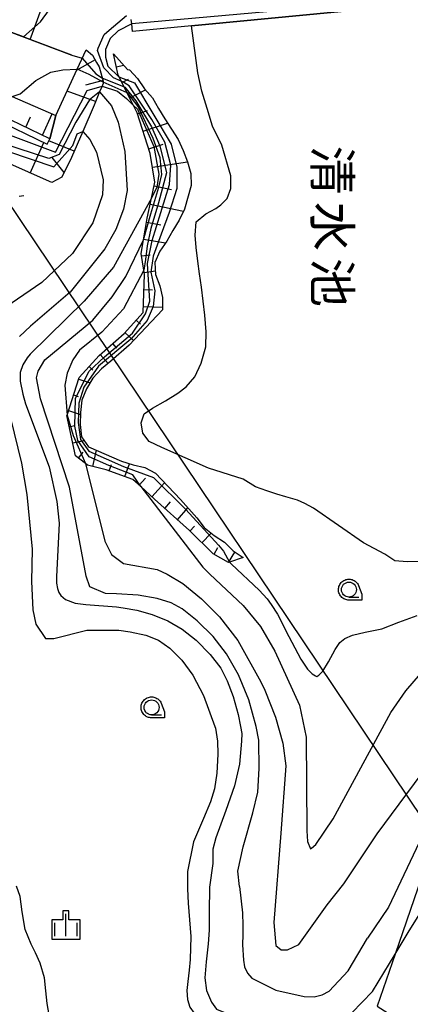
# Model space of a CAD drawing. Extents: x -8000 to -6000, y 90000 to 91500.
# Drawn here: x -7631 to -7566, y 90694 to 90858 of the extents above; entities that cross this region are included whole.
import ezdxf
from ezdxf.enums import TextEntityAlignment as Align

# ---------------------------------------------------------------- set-up
doc = ezdxf.new("R2010")
doc.units = 0
for name, color, linetype in [('4235990', 7, 'Continuous'), ('4265000', 1, 'Continuous'), ('5105000', 4, 'Continuous'), ('6101110', 6, 'Continuous'), ('6101120', 6, 'Continuous'), ('6101990', 6, 'Continuous'), ('6110000', 1, 'Continuous'), ('6110120', 1, 'Continuous'), ('6301000', 3, 'Continuous'), ('6331000', 3, 'Continuous'), ('6334000', 3, 'Continuous'), ('7101000', 2, 'Continuous'), ('7101001', 8, 'Continuous'), ('7102000', 6, 'Continuous'), ('7102001', 8, 'Continuous'), ('8151000', 5, 'Continuous'), ('CLIP_BOX', 4, 'Continuous')]:
    doc.layers.add(name, color=color, linetype=linetype)
doc.styles.add('@PlotAnnotation', font='@MS Gothic.ttf')

# ---------------------------------------------------------------- blocks, each defined once
blk = doc.blocks.new('633100')
at = {"layer": '6331000'}
blk.add_lwpolyline([(0, -0.5), (0.67, -0.5)], dxfattribs=at)
blk.add_circle((0, 0), 0.5, dxfattribs=at)
at = {"layer": 'CLIP_BOX'}
blk.add_lwpolyline([(0.87, -0.3), (0.87, -0.7), (0, -0.7), (-0.074, -0.695), (-0.146, -0.684), (-0.216, -0.666), (-0.282, -0.64), (-0.35, -0.606), (-0.414, -0.564), (-0.469, -0.521), (-0.52, -0.469), (-0.568, -0.408), (-0.608, -0.35), (-0.64, -0.281), (-0.666, -0.214), (-0.686, -0.144), (-0.697, -0.071), (-0.699, 0.003), (-0.695, 0.075), (-0.684, 0.148), (-0.665, 0.216), (-0.64, 0.281), (-0.606, 0.349), (-0.565, 0.412), (-0.522, 0.467), (-0.467, 0.52), (-0.41, 0.568), (-0.349, 0.607), (-0.283, 0.641), (-0.215, 0.665), (-0.148, 0.684), (-0.072, 0.696), (0, 0.7), (0.074, 0.696), (0.147, 0.685), (0.219, 0.666), (0.283, 0.639), (0.355, 0.605), (0.416, 0.562), (0.472, 0.518), (0.525, 0.463), (0.57, 0.407), (0.609, 0.346), (0.646, 0.273)], close=True, dxfattribs=at)
blk = doc.blocks.new('633400')
at = {"layer": '6334000'}
for points in [[(0, -0.75), (0, 0.75)], [(-0.75, -0.75), (-0.75, 0.15)], [(0.75, -0.75), (0.75, 0.15)]]:
    blk.add_lwpolyline(points, dxfattribs=at)
at = {"layer": 'CLIP_BOX'}
blk.add_lwpolyline([(-0.95, -0.95), (0.95, -0.95), (0.95, 0.35), (0.2, 0.35), (0.2, 0.95), (-0.2, 0.95), (-0.2, 0.35), (-0.95, 0.35), (-0.95, -0.95)], dxfattribs=at)

msp = doc.modelspace()

# ---------------------------------------------------------------- linework, layer by layer
at = {"layer": '4235990', "flags": 128}
msp.add_lwpolyline([(-7631.46, 90828.65), (-7630.71, 90828.72)], dxfattribs=at)
at = {"layer": '4265000', "flags": 128}
msp.add_lwpolyline([(-7633.88, 90828.49), (-7479.29, 90598.43)], dxfattribs=at)
at = {"layer": '5105000', "flags": 128}
for points in [[(-7602.71, 90857.06), (-7544, 90862.75), (-7545.15, 90858.28)], [(-7573.98, 90770.79), (-7582.36, 90776.56), (-7583.79, 90777.35), (-7585.03, 90777.93), (-7586.97, 90778.47), (-7588.47, 90778.92), (-7590.11, 90779.44), (-7592.01, 90780.11), (-7594.06, 90781.4), (-7599.88, 90783.27), (-7607.64, 90786.72), (-7609.76, 90787.69), (-7610.84, 90789.06), (-7611.12, 90790.81), (-7610.6, 90792.34), (-7609.21, 90793.28), (-7607.05, 90794.49), (-7604.99, 90795.78), (-7603.61, 90796.84), (-7602.14, 90798.47), (-7601.08, 90800.74), (-7600.31, 90803.49), (-7600.28, 90805.97), (-7600.49, 90808.75), (-7600.74, 90811.1), (-7601.02, 90813.44), (-7601.38, 90815.7), (-7601.66, 90817.77), (-7601.96, 90820.08), (-7602.1, 90822.12), (-7601.95, 90824.34), (-7600.32, 90825.7), (-7598.66, 90826.58), (-7597.79, 90827.2), (-7596.75, 90828.25), (-7596.16, 90829.89), (-7596.12, 90832.05), (-7597.67, 90837.15), (-7599.19, 90840.32), (-7600.1, 90843.29), (-7601.01, 90846.16), (-7601.68, 90849.21), (-7602.71, 90857.06)], [(-7564.71, 90767.69), (-7566.72, 90767.59), (-7568.74, 90767.77), (-7570.42, 90768.91), (-7573.98, 90770.79)]]:
    msp.add_lwpolyline(points, dxfattribs=at)
at = {"layer": '6101110', "flags": 128}
for points in [[(-7620.3, 90853.07), (-7619.23, 90852.14), (-7618.57, 90850.96), (-7618.15, 90850.21), (-7617.38, 90847.59), (-7617.64, 90846.99), (-7618.05, 90846.02), (-7618.98, 90843.82), (-7620.88, 90839.42), (-7622.74, 90835.1), (-7624.34, 90831.78), (-7626.04, 90830.89), (-7635.49, 90835.1), (-7641.64, 90827.05)], [(-7594.11, 90768.34), (-7596.36, 90767.54), (-7596.51, 90767.49), (-7599.09, 90768.97), (-7603.05, 90772.82), (-7608.91, 90778.1), (-7611.19, 90780.16), (-7612.49, 90781.33), (-7616.95, 90782.99), (-7620.08, 90783.72), (-7620.43, 90784), (-7622.09, 90785.33), (-7623.51, 90792.01), (-7623.49, 90792.08), (-7621.46, 90798.4), (-7618.14, 90802.03), (-7613.95, 90805.73), (-7610.77, 90809.23), (-7610.58, 90815.55), (-7610.69, 90816.29), (-7611.09, 90819.06), (-7610.72, 90821.33), (-7610.46, 90822.94), (-7610.09, 90824.94), (-7609.4, 90828.28), (-7608.84, 90830.95), (-7609.6, 90835.76), (-7611.79, 90842.52), (-7612.4, 90843.74), (-7614.98, 90848.83), (-7615.71, 90852.38)], [(-7626.38, 90838.23), (-7636.08, 90842.87), (-7648.11, 90828.16)]]:
    msp.add_lwpolyline(points, dxfattribs=at)
at = {"layer": '6101120', "flags": 128}
for points in [[(-7641.64, 90827.05), (-7645.47, 90827.37), (-7647.33, 90827.52), (-7635.81, 90841.63), (-7626.81, 90837.33), (-7626.38, 90838.23), (-7625.34, 90842.12), (-7621.79, 90849.84), (-7620.3, 90853.07)], [(-7615.71, 90852.38), (-7613.38, 90849.79), (-7613.09, 90849.73), (-7611.71, 90848.26), (-7610.57, 90846.57), (-7609.2, 90845.07), (-7608.25, 90843.29), (-7607.17, 90841.54), (-7604.96, 90838.09), (-7604.1, 90836.26), (-7603.4, 90834.37), (-7602.84, 90832.43), (-7602.76, 90830.4), (-7603.89, 90826.48), (-7604.75, 90824.61), (-7605.85, 90822.91), (-7606.85, 90821.13), (-7608.01, 90819.43), (-7608.83, 90817.59), (-7608.71, 90815.54), (-7608.01, 90813.66), (-7607.53, 90811.71), (-7607.58, 90809.68), (-7613.12, 90803.75), (-7616.18, 90801.11), (-7617.75, 90799.8), (-7619.17, 90798.25), (-7620.25, 90796.49), (-7621.01, 90794.62), (-7621.26, 90792.54), (-7621.32, 90790.52), (-7621.08, 90788.49), (-7619.9, 90786.82), (-7614.4, 90784.39), (-7612.47, 90783.79), (-7610.49, 90783.37), (-7608.71, 90782.41), (-7604.53, 90778.01), (-7601.83, 90774.94), (-7600.59, 90773.35), (-7598.93, 90771.99), (-7597.21, 90770.87), (-7595.78, 90769.44), (-7594.11, 90768.34)], [(-7648.11, 90828.16), (-7652.94, 90828.84), (-7639.03, 90845.56), (-7637.51, 90847.39), (-7632.63, 90845.28), (-7625.34, 90842.12), (-7626.38, 90838.23)]]:
    msp.add_lwpolyline(points, dxfattribs=at)
at = {"layer": '6101990', "flags": 128}
for points in [[(-7618.79, 90851.36), (-7621.87, 90849.65)], [(-7615.27, 90850.23), (-7614.01, 90850.49)], [(-7617.48, 90847.91), (-7620.43, 90847.15)], [(-7614.35, 90847.58), (-7613.24, 90848.14)], [(-7613.05, 90845.01), (-7610.38, 90846.36)], [(-7618.73, 90844.41), (-7623.48, 90846.15)], [(-7630.39, 90840.15), (-7629.57, 90841.87)], [(-7627.6, 90838.81), (-7625.98, 90842.4)], [(-7611.74, 90842.37), (-7610.05, 90842.92)], [(-7610.81, 90839.5), (-7606.71, 90840.83)], [(-7629.63, 90832.49), (-7627.37, 90837.6)], [(-7622.3, 90836.13), (-7626.56, 90837.85)], [(-7609.85, 90836.55), (-7607.42, 90837.34)], [(-7623.95, 90832.6), (-7626, 90835.1)], [(-7609.24, 90833.46), (-7603.4, 90834.38)], [(-7608.97, 90830.34), (-7606.05, 90829.73)], [(-7609.6, 90827.29), (-7604.05, 90826.13)], [(-7610.21, 90824.31), (-7607.86, 90823.87)], [(-7610.7, 90821.44), (-7607.04, 90820.85)], [(-7611.03, 90818.66), (-7609.6, 90818.86)], [(-7610.63, 90815.9), (-7608.75, 90816.17)], [(-7610.66, 90813.06), (-7609.25, 90813.02)], [(-7610.74, 90810.23), (-7607.57, 90810.14)], [(-7611.96, 90807.92), (-7611.22, 90807.25)], [(-7613.82, 90805.88), (-7612.37, 90804.55)], [(-7615.88, 90804.03), (-7615.21, 90803.27)], [(-7617.95, 90802.2), (-7616.65, 90800.72)], [(-7619.82, 90800.19), (-7619.16, 90799.58)], [(-7621.55, 90798.09), (-7619.64, 90797.47)], [(-7622.4, 90795.48), (-7621.63, 90795.23)], [(-7623.25, 90792.85), (-7621.27, 90792.21)], [(-7623.12, 90790.16), (-7622.22, 90790.35)], [(-7622.54, 90787.45), (-7620.64, 90787.86)], [(-7621.59, 90784.92), (-7620.78, 90785.93)], [(-7619.2, 90783.51), (-7618.57, 90786.23)], [(-7616.48, 90782.81), (-7616.08, 90783.88)], [(-7613.86, 90781.83), (-7613.06, 90783.98)], [(-7611.46, 90780.4), (-7610.4, 90781.57)], [(-7609.31, 90778.46), (-7607.2, 90780.81)], [(-7607.18, 90776.54), (-7606.2, 90777.63)], [(-7605.07, 90774.64), (-7603.3, 90776.6)], [(-7602.98, 90772.75), (-7602.19, 90773.57)], [(-7600.98, 90770.81), (-7599.43, 90772.4)], [(-7598.94, 90768.88), (-7598.29, 90770.02)], [(-7596.51, 90767.49), (-7595.49, 90769.25)]]:
    msp.add_lwpolyline(points, dxfattribs=at)
at = {"layer": '6110000', "flags": 128}
msp.add_lwpolyline([(-7622.69, 90852.18), (-7629.63, 90854.79), (-7630.74, 90855.21), (-7633.16, 90856.12), (-7657.2, 90865.16), (-7676.31, 90872.35)], dxfattribs=at)
at = {"layer": '6110120', "flags": 128}
msp.add_lwpolyline([(-7539.44, 90863.19), (-7540.94, 90863.04), (-7544, 90862.75), (-7602.71, 90857.06), (-7612.57, 90856.11), (-7612.69, 90857.4), (-7612.76, 90858.1)], dxfattribs=at)
at = {"layer": '6301000', "flags": 128}
for points in [[(-7629.63, 90854.79), (-7628.88, 90856.87), (-7626.39, 90863.83), (-7624.6, 90868.83), (-7619.21, 90883.86)], [(-7558.02, 90733.26), (-7568.73, 90702.14), (-7571.71, 90693.47), (-7565.45, 90689.48)]]:
    msp.add_lwpolyline(points, dxfattribs=at)
at = {"layer": '7101000', "flags": 128}
for points in [[(-7617.63, 90846.99), (-7615.05, 90846.16), (-7613.59, 90844.93), (-7612.42, 90843.75)], [(-7609.4, 90828.28), (-7615.74, 90816.79), (-7620.66, 90811.11), (-7629.64, 90802.27), (-7630.15, 90801.63), (-7630.89, 90800.47), (-7631.34, 90799.2), (-7631.34, 90797.75), (-7630.88, 90795.58), (-7630.45, 90793.96), (-7626.45, 90783.46), (-7625.2, 90777.71), (-7624.82, 90774.09), (-7625.28, 90765.09), (-7625.25, 90764.08), (-7625.06, 90763.18), (-7624.84, 90762.5), (-7624.51, 90762), (-7623.76, 90761.34), (-7622.14, 90760.74), (-7620.34, 90760.51), (-7615.26, 90760.12), (-7614.13, 90759.96), (-7611.85, 90759.54), (-7609.26, 90758.83), (-7606.68, 90757.79), (-7604.26, 90756.4), (-7601.91, 90754.53), (-7599.57, 90752.13), (-7597.84, 90749.88), (-7596.76, 90747.78), (-7595.76, 90745.15), (-7594.92, 90742.16), (-7594.52, 90740.11), (-7594.32, 90738.96), (-7594.36, 90737.7), (-7594.7, 90733.84), (-7595.53, 90730.26), (-7596.96, 90726.1), (-7598.64, 90721.58), (-7599.13, 90719.67), (-7599.13, 90717.29)], [(-7599.13, 90717.29), (-7599.72, 90713.35), (-7599.75, 90709.15), (-7599.75, 90706.14), (-7599.91, 90703.86), (-7600.26, 90700.88), (-7600.5, 90698.17), (-7600.19, 90696.08), (-7599.35, 90694.13), (-7598.56, 90692.95), (-7594.99, 90691.51), (-7591.53, 90690.66), (-7588.9, 90690), (-7586.82, 90689.55), (-7585.39, 90689.27), (-7583.83, 90689.12), (-7582.26, 90689.19), (-7580.89, 90689.4), (-7579.81, 90689.81), (-7578.33, 90690.23)], [(-7578.33, 90690.23), (-7575.95, 90692.38), (-7572.49, 90695.91), (-7568.73, 90702.14), (-7566.54, 90705.76), (-7564.45, 90709.16), (-7562.81, 90710.69), (-7561.94, 90711.12), (-7558.34, 90711.23), (-7553.43, 90710.36), (-7546.77, 90709.05), (-7545.68, 90708.62), (-7545.36, 90707.74), (-7544.89, 90706.19)]]:
    msp.add_lwpolyline(points, dxfattribs=at)
at = {"layer": '7101001', "flags": 128}
for points in [[(-7707.88, 90833.27), (-7699.82, 90831.09), (-7691.95, 90826.96), (-7684.45, 90821.21), (-7668.07, 90807.46), (-7665.7, 90805.96), (-7663.07, 90805.09), (-7661.32, 90804.84), (-7659.32, 90804.96), (-7657.7, 90805.71), (-7657.2, 90806.21), (-7654.93, 90807.35), (-7653.62, 90808.81), (-7652.09, 90810.88), (-7648.86, 90819.55), (-7646.25, 90826.38), (-7645.47, 90827.37), (-7644.25, 90828.91), (-7637.18, 90838.15), (-7635.72, 90839.84), (-7625.43, 90836), (-7620.13, 90846.28), (-7617.63, 90846.99)], [(-7612.42, 90843.75), (-7612.4, 90843.74), (-7611.75, 90843.13), (-7608.98, 90836.91), (-7608.14, 90832.31), (-7608.52, 90830.16), (-7609.4, 90828.28)]]:
    msp.add_lwpolyline(points, dxfattribs=at)
at = {"layer": '7102000', "flags": 128}
for points in [[(-7630.74, 90855.21), (-7628.88, 90856.87), (-7627.95, 90857.71), (-7624.32, 90862.71), (-7623.2, 90863.46), (-7620.72, 90864.92), (-7618.57, 90865.34), (-7617.57, 90865.46), (-7616.7, 90865.59), (-7615.37, 90865.59)], [(-7618.32, 90853.34), (-7617.32, 90855.59), (-7616.45, 90856.34), (-7613.55, 90858.76)], [(-7612.69, 90857.4), (-7614.95, 90856.21), (-7616.32, 90854.96), (-7617.07, 90853.09), (-7617.07, 90851.84), (-7616.7, 90850.34), (-7614.85, 90848.57)], [(-7614.45, 90847.8), (-7615.73, 90848.38), (-7617.37, 90850.03), (-7618.4, 90852.93), (-7618.32, 90853.34)], [(-7622.69, 90852.18), (-7620.95, 90851.66)], [(-7632.63, 90845.28), (-7631.32, 90845.71), (-7628.7, 90847.96), (-7626.2, 90849.34), (-7624.2, 90849.71), (-7621.79, 90849.84)], [(-7617.6, 90848.35), (-7614.04, 90846.94)], [(-7613.48, 90845.86), (-7617.45, 90847.68)], [(-7618.05, 90846.02), (-7616.07, 90843.71), (-7614.95, 90840.96), (-7613.82, 90836.09), (-7613.45, 90829.59), (-7614.07, 90826.46), (-7615.32, 90823.09), (-7617.2, 90819.84), (-7622.95, 90812.59), (-7629.57, 90806.96), (-7631.45, 90805.21)], [(-7620.88, 90839.42), (-7619.7, 90838.09), (-7618.57, 90835.96), (-7617.45, 90831.34), (-7617.57, 90828.84), (-7619.2, 90824.21), (-7622.57, 90819.09), (-7627.7, 90814.21), (-7633.7, 90810.09), (-7636.07, 90807.84), (-7637.07, 90806.21), (-7638.2, 90802.84), (-7638.57, 90799.21), (-7638.45, 90796.84), (-7637.45, 90789.84), (-7633.57, 90771.59), (-7633.45, 90767.71), (-7633.7, 90765.84), (-7634.63, 90756.44)], [(-7594.68, 90713.46), (-7594.97, 90716), (-7594.07, 90720.05), (-7592.46, 90725.71), (-7591.64, 90729.15), (-7591.42, 90733.1), (-7591.45, 90737.7), (-7591.45, 90737.84), (-7591.91, 90740.11), (-7593.14, 90744.58), (-7594.89, 90748.73), (-7596.88, 90752.26), (-7599.08, 90755.16), (-7601.76, 90757.77), (-7604.28, 90759.75), (-7606.09, 90760.79), (-7608.45, 90761.5), (-7611.64, 90762.04), (-7615.26, 90762.29), (-7617.07, 90762.34), (-7619.7, 90763.46), (-7620.32, 90765.21), (-7623.07, 90780.09), (-7627.95, 90794.84), (-7628.57, 90798.34), (-7628.32, 90799.46), (-7627.2, 90801.34), (-7619.2, 90807.96), (-7615.95, 90811.84), (-7613.7, 90815.21), (-7610.72, 90821.33)], [(-7610.69, 90816.29), (-7614.07, 90809.84), (-7617.7, 90805.96), (-7621.39, 90802.94), (-7622.5, 90801.3), (-7623.45, 90799.12), (-7623.86, 90797.08), (-7623.49, 90792.08)], [(-7632.95, 90791.59), (-7631.07, 90784.09), (-7630.2, 90778.84), (-7629.32, 90769.71), (-7629.45, 90764.34), (-7629.2, 90759.59), (-7628.7, 90757.21), (-7627.07, 90754.84), (-7625.7, 90754.84), (-7620.2, 90756.21), (-7615.26, 90756.21), (-7614.87, 90756.19), (-7612.96, 90755.93), (-7610.31, 90755.36), (-7608.2, 90754.52), (-7606.33, 90753.21), (-7604.35, 90751.23), (-7602.47, 90748.68), (-7600.7, 90745.29), (-7598.79, 90740.11), (-7598.7, 90739.84), (-7598.39, 90737.7), (-7598.3, 90735.52), (-7598.47, 90732.37), (-7598.85, 90729.74), (-7599.54, 90727.57), (-7600.71, 90724.81)], [(-7620.43, 90784), (-7617.2, 90771.09), (-7616.07, 90768.84), (-7614.07, 90767.34), (-7608.45, 90766.34), (-7606.77, 90765.58), (-7604.17, 90764.02), (-7601.07, 90761.46), (-7598.04, 90758.42), (-7594.99, 90754.46), (-7591.15, 90747.59), (-7590.45, 90746.21), (-7588.7, 90741.71), (-7587.45, 90737.34), (-7586.95, 90733.59), (-7587.82, 90722.34), (-7588.98, 90707.41), (-7588.63, 90703.58), (-7587.76, 90702.88), (-7586.71, 90702.88), (-7584.79, 90703.75), (-7580.08, 90710.38), (-7577.29, 90713.87), (-7571.71, 90722.24), (-7563.07, 90733.84)], [(-7611.19, 90780.16), (-7600.82, 90766.71), (-7599.63, 90765.58), (-7594.07, 90760.34), (-7591.2, 90756.84), (-7588.82, 90752.71), (-7584.7, 90743.71), (-7583.57, 90738.34), (-7583.45, 90722.71), (-7583.32, 90720.96), (-7582.82, 90719.71), (-7582.7, 90719.84), (-7581.95, 90720.46), (-7579.07, 90724.71), (-7569.45, 90742.46), (-7566.95, 90746.09), (-7561.32, 90752.59), (-7558.45, 90756.71), (-7556.82, 90759.96), (-7555.81, 90763.31)], [(-7596.36, 90767.54), (-7596.03, 90767.24), (-7591.39, 90762.9), (-7590.08, 90761.45), (-7589.4, 90760.51), (-7588.38, 90758.9), (-7586.45, 90755.15), (-7584.48, 90751.38), (-7583.32, 90749.71), (-7582.54, 90748.93), (-7581.99, 90748.57), (-7581.76, 90748.46), (-7581.48, 90748.69), (-7580.81, 90749.39), (-7579.83, 90750.93), (-7578.73, 90752.98), (-7577.95, 90754.15), (-7577.12, 90754.8), (-7575.82, 90755.4), (-7573.72, 90755.89), (-7570.92, 90756.41), (-7568.07, 90757.52), (-7565.04, 90758.68)], [(-7560, 90730.6), (-7569.82, 90709.96), (-7573.32, 90704.84)], [(-7600.71, 90724.81), (-7602.39, 90720.87), (-7603.38, 90715.96), (-7603.4, 90713.02), (-7603.25, 90710.66), (-7602.84, 90705.07), (-7602.91, 90701.28), (-7603.09, 90699.45), (-7603.34, 90697.6), (-7603.5, 90696.07), (-7603.39, 90694.59), (-7603, 90693.29), (-7602.24, 90692.31), (-7600.49, 90690.99), (-7598.22, 90689.89), (-7596.43, 90689.12), (-7594.73, 90688.45), (-7593.19, 90687.85), (-7590.83, 90686.95), (-7590.13, 90685.71)], [(-7626.46, 90692.03), (-7626.81, 90693.91), (-7627.01, 90696.04), (-7627.25, 90698.19), (-7627.98, 90700.65), (-7628.76, 90702.39), (-7629.49, 90703.81), (-7630.46, 90706.28), (-7630.97, 90709.22), (-7631.32, 90711.78), (-7631.93, 90713.5)], [(-7594.68, 90713.46), (-7594.22, 90709.05), (-7594.15, 90706.95), (-7594.16, 90705.41), (-7594.17, 90703.72), (-7594.03, 90701.17), (-7593.85, 90700.05), (-7593.38, 90698.96), (-7592.64, 90698.16), (-7588.63, 90696.15), (-7583.91, 90695.07), (-7582.25, 90695), (-7580.88, 90695.37), (-7579.75, 90695.99), (-7576.58, 90699.35), (-7573.32, 90704.84)]]:
    msp.add_lwpolyline(points, dxfattribs=at)
at = {"layer": '7102001', "flags": 128}
for points in [[(-7657.2, 90865.16), (-7630.74, 90855.21)], [(-7556.41, 90764.13), (-7556.18, 90769.74), (-7555.09, 90789.24), (-7554.41, 90803.84), (-7551.82, 90810.79), (-7551.82, 90828.73), (-7550.59, 90845.78), (-7547.45, 90851.91), (-7543.5, 90859.48), (-7543.22, 90861.8), (-7543.22, 90863.64), (-7612.69, 90857.4)], [(-7633.16, 90856.12), (-7622.69, 90852.18)], [(-7620.95, 90851.66), (-7618.66, 90849.03), (-7617.6, 90848.35)], [(-7617.45, 90847.68), (-7619.82, 90848.96), (-7621.79, 90849.84)], [(-7614.85, 90848.57), (-7612.24, 90847.56), (-7606.1, 90837.32), (-7605.14, 90833.5), (-7605.14, 90829.89), (-7606.44, 90825.93), (-7607.8, 90822.32), (-7609.1, 90818.63), (-7609.51, 90815.98), (-7608.82, 90812.84), (-7609.1, 90810.25), (-7610.12, 90807.86), (-7612.85, 90804.79), (-7618.23, 90800.29), (-7620.69, 90796.75), (-7621.51, 90794.09), (-7621.64, 90790.88), (-7621.24, 90788.02), (-7619.87, 90786.11), (-7614.08, 90783.52), (-7609.03, 90781.67), (-7603.64, 90776.36), (-7598.19, 90770.42), (-7597.37, 90769.4), (-7596.36, 90767.54)], [(-7611.19, 90780.16), (-7612.49, 90782.13), (-7616.51, 90783.7), (-7619.79, 90785.14), (-7621.7, 90787.86), (-7622.17, 90790.25), (-7622.1, 90794.89), (-7619.85, 90799.39), (-7617.26, 90801.84), (-7612.56, 90805.8), (-7610.38, 90809), (-7609.69, 90811.12), (-7610.07, 90817.39), (-7609.28, 90821.24), (-7606.39, 90830.59), (-7606.18, 90833.79), (-7607.17, 90837.64), (-7609.35, 90841.43), (-7613.1, 90847.05), (-7614.02, 90847.6), (-7614.45, 90847.8)], [(-7614.04, 90846.94), (-7613.82, 90846.85), (-7611.98, 90844.53), (-7609.39, 90840.23), (-7608.02, 90837.03), (-7606.86, 90832.53), (-7608.23, 90827.55), (-7609.52, 90823.25), (-7610.14, 90820.32), (-7610.41, 90818.07), (-7610.69, 90816.29)], [(-7618.05, 90846.02), (-7619.74, 90844.72), (-7622, 90840.99), (-7624.82, 90835.61), (-7626.53, 90834.94), (-7634.23, 90837.45), (-7635.27, 90837.45), (-7643.65, 90828.09), (-7646.95, 90821.06), (-7650.87, 90810.97), (-7654.53, 90806.01), (-7658.33, 90803.75), (-7663.03, 90803.57), (-7665.91, 90804.67), (-7677.34, 90811.46), (-7688.84, 90820.14), (-7692.94, 90821.79), (-7695.87, 90822.1), (-7699.93, 90821.13)], [(-7610.72, 90821.33), (-7609.52, 90825.71), (-7608.16, 90830.14), (-7607.68, 90832.26), (-7607.95, 90835.05), (-7609.11, 90838.26), (-7611.6, 90843.58), (-7613.27, 90845.76), (-7613.48, 90845.86)], [(-7695.47, 90815.7), (-7692, 90815.57), (-7683.32, 90812.63), (-7664.36, 90803.1), (-7658.49, 90802.73), (-7653.36, 90805.3), (-7648.71, 90812.51), (-7646.39, 90820.46), (-7640.15, 90830.98), (-7635.62, 90835.51), (-7633.42, 90836.12), (-7625.72, 90833.55), (-7622.54, 90837.1), (-7621.8, 90839.05), (-7620.88, 90839.42)], [(-7623.49, 90792.08), (-7622.47, 90788.71), (-7620.43, 90784)]]:
    msp.add_lwpolyline(points, dxfattribs=at)

# ---------------------------------------------------------------- block references
at = {"layer": '6331000', "xscale": 2.5, "yscale": 2.5, "zscale": 2.5}
for p in [(-7576.43, 90762.98), (-7609.38, 90743.32)]:
    msp.add_blockref('633100', p, dxfattribs=at)
at = {"layer": '6334000', "xscale": 2.5, "yscale": 2.5, "zscale": 2.5}
msp.add_blockref('633400', (-7623.68, 90707.02), dxfattribs=at)

# ---------------------------------------------------------------- texts
at = {"layer": '8151000', "style": '@PlotAnnotation'}
for s, p in [('清', (-7579.22, 90832.98)), ('水', (-7579.22, 90823.6)), ('池', (-7579.22, 90814.23))]:
    msp.add_text(s, height=6, rotation=270, dxfattribs=at).set_placement(p, align=Align.MIDDLE_CENTER)

doc.saveas('drawing.dxf')
